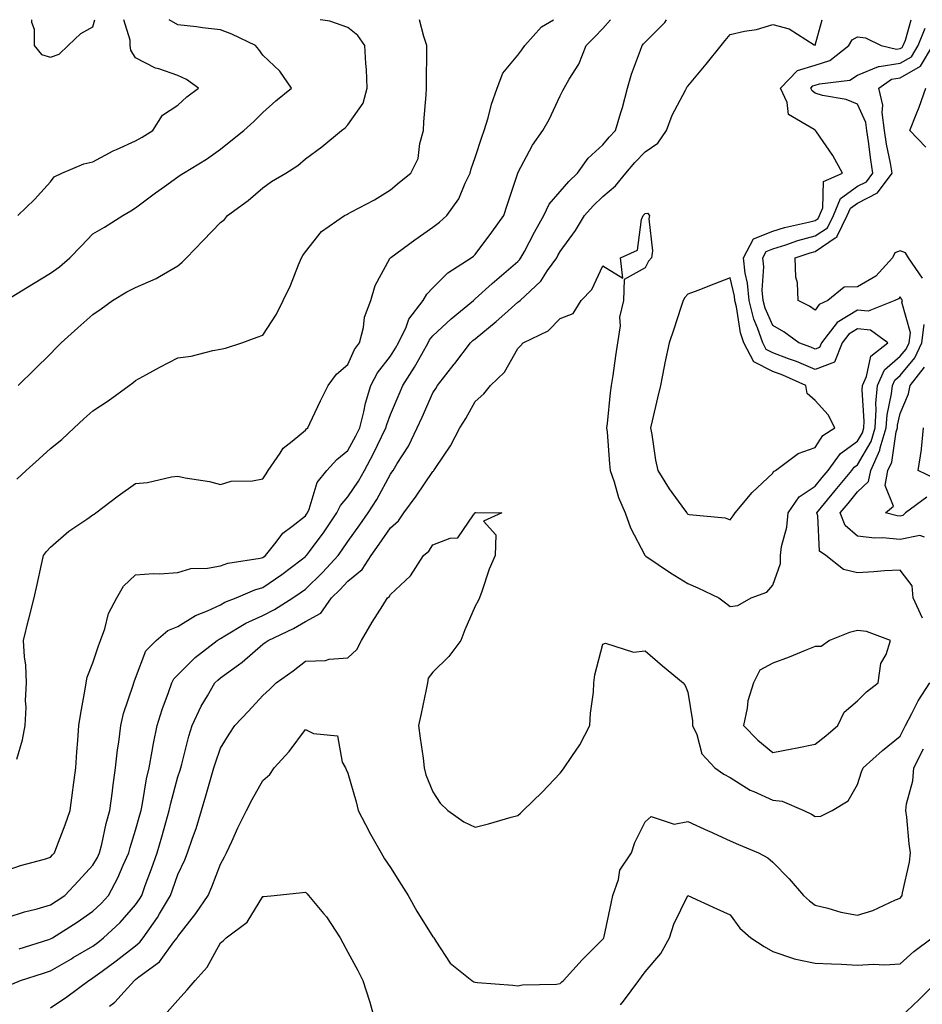
# Model space of a CAD drawing. Units: inches. Extents: x 934163 to 936803, y 7279418 to 7282058.
# Drawn here: x 935861 to 936073, y 7281826 to 7282058 of the extents above; entities that cross this region are included whole.
import ezdxf

# ---------------------------------------------------------------- set-up
doc = ezdxf.new("R2010")
doc.units = ezdxf.units.IN
doc.header["$MEASUREMENT"] = 0
doc.layers.add('Contour_93417279', color=7, linetype='Continuous', true_color=0xc1002a)

msp = doc.modelspace()

# ---------------------------------------------------------------- linework, layer by layer
at = {"layer": 'Contour_93417279'}
for points in [[(935858.05, 7281846.79, 3223), (935861.93, 7281848.03, 3223), (935864.91, 7281848.78, 3223), (935868.05, 7281849.68, 3223), (935869.41, 7281850.56, 3223), (935871.39, 7281851.92, 3223), (935874.64, 7281855.34, 3223), (935878.05, 7281859.02, 3223), (935879.12, 7281860.85, 3223), (935879.61, 7281861.92, 3223), (935880.13, 7281864, 3223), (935881.16, 7281868.81, 3223), (935882.01, 7281871.92, 3223), (935882.62, 7281876.48, 3223), (935882.69, 7281877.28, 3223), (935883.37, 7281881.92, 3223), (935883.81, 7281886.16, 3223), (935884.12, 7281887.99, 3223), (935884.58, 7281891.92, 3223), (935885.23, 7281894.74, 3223), (935887.51, 7281901.38, 3223), (935887.66, 7281901.92, 3223), (935887.76, 7281902.21, 3223), (935888.05, 7281903.01, 3223), (935890.47, 7281909.5, 3223), (935892.93, 7281911.92, 3223), (935895.69, 7281914.28, 3223), (935898.05, 7281915.17, 3223), (935902.17, 7281917.81, 3223), (935905.04, 7281918.91, 3223), (935908.05, 7281920.32, 3223), (935909.08, 7281920.89, 3223), (935911.75, 7281921.92, 3223), (935916.11, 7281923.86, 3223), (935918.05, 7281924.36, 3223), (935922.51, 7281927.47, 3223), (935927.04, 7281930.9, 3223), (935928.05, 7281931.67, 3223), (935928.18, 7281931.79, 3223), (935928.29, 7281931.92, 3223), (935928.99, 7281932.86, 3223), (935932.46, 7281937.51, 3223), (935935.48, 7281941.92, 3223), (935936.28, 7281943.69, 3223), (935938.05, 7281945.72, 3223), (935940.56, 7281949.41, 3223), (935941.98, 7281951.92, 3223), (935944.07, 7281955.9, 3223), (935945.94, 7281959.8, 3223), (935946.98, 7281961.92, 3223), (935947.2, 7281962.77, 3223), (935948.05, 7281965.08, 3223), (935950.1, 7281969.87, 3223), (935951.01, 7281971.92, 3223), (935953.76, 7281976.21, 3223), (935955.44, 7281979.31, 3223), (935956.93, 7281981.92, 3223), (935957.29, 7281982.68, 3223), (935958.05, 7281983.6, 3223), (935962.37, 7281987.6, 3223), (935967.6, 7281991.92, 3223), (935967.82, 7281992.14, 3223), (935968.05, 7281992.3, 3223), (935972.01, 7281995.88, 3223), (935973.1, 7281996.87, 3223), (935978.05, 7282001.09, 3223), (935978.47, 7282001.5, 3223), (935978.78, 7282001.92, 3223), (935979.62, 7282003.48, 3223), (935982, 7282007.97, 3223), (935984.17, 7282011.92, 3223), (935985.41, 7282014.56, 3223), (935988.05, 7282017.58, 3223), (935990.08, 7282019.89, 3223), (935992.13, 7282021.92, 3223), (935994.58, 7282025.39, 3223), (935998.05, 7282028.58, 3223), (935999.59, 7282030.38, 3223), (936001.07, 7282031.92, 3223), (936002.31, 7282036.18, 3223), (936002.66, 7282037.31, 3223), (936003.91, 7282041.92, 3223), (936004.82, 7282045.15, 3223), (936006.97, 7282050.84, 3223), (936007.32, 7282051.92, 3223), (936007.67, 7282052.3, 3223), (936008.05, 7282052.75, 3223), (936012.63, 7282057.34, 3223), (936013.05, 7282058, 3223)], [(935858.05, 7281857.92, 3224), (935861.02, 7281858.95, 3224), (935866.61, 7281860.47, 3224), (935868.05, 7281860.92, 3224), (935868.53, 7281861.44, 3224), (935868.98, 7281861.92, 3224), (935869.52, 7281863.39, 3224), (935871.47, 7281868.5, 3224), (935872.69, 7281871.92, 3224), (935873.32, 7281876.65, 3224), (935873.41, 7281877.28, 3224), (935874.04, 7281881.92, 3224), (935874.28, 7281885.69, 3224), (935874.46, 7281888.33, 3224), (935874.69, 7281891.92, 3224), (935875.15, 7281894.82, 3224), (935876.1, 7281899.97, 3224), (935876.42, 7281901.92, 3224), (935876.67, 7281903.31, 3224), (935878.05, 7281906.68, 3224), (935879.34, 7281910.63, 3224), (935879.8, 7281911.92, 3224), (935880.81, 7281914.68, 3224), (935881.73, 7281918.24, 3224), (935883.65, 7281921.92, 3224), (935885.24, 7281924.72, 3224), (935888.05, 7281927.37, 3224), (935892.27, 7281927.7, 3224), (935893.74, 7281927.61, 3224), (935898.05, 7281927.87, 3224), (935901.09, 7281928.88, 3224), (935905.03, 7281928.9, 3224), (935908.05, 7281929.51, 3224), (935909.83, 7281930.13, 3224), (935917.42, 7281931.3, 3224), (935918.05, 7281931.45, 3224), (935918.32, 7281931.65, 3224), (935918.68, 7281931.92, 3224), (935921.16, 7281935.03, 3224), (935922.77, 7281937.2, 3224), (935924.84, 7281938.71, 3224), (935928.05, 7281941.24, 3224), (935928.34, 7281941.63, 3224), (935928.54, 7281941.92, 3224), (935928.96, 7281942.83, 3224), (935930.85, 7281949.12, 3224), (935933.13, 7281951.92, 3224), (935935.48, 7281954.49, 3224), (935938.05, 7281956.58, 3224), (935939.92, 7281960.05, 3224), (935940.84, 7281961.92, 3224), (935941.81, 7281965.68, 3224), (935942.21, 7281967.76, 3224), (935943.49, 7281971.92, 3224), (935945.05, 7281974.92, 3224), (935948.05, 7281978.82, 3224), (935949.29, 7281980.69, 3224), (935949.98, 7281981.92, 3224), (935951.74, 7281985.61, 3224), (935952.42, 7281987.55, 3224), (935955.81, 7281991.92, 3224), (935956.6, 7281993.37, 3224), (935958.05, 7281994.88, 3224), (935961.55, 7281998.42, 3224), (935967.08, 7282001.92, 3224), (935967.63, 7282002.34, 3224), (935968.05, 7282002.71, 3224), (935971.95, 7282008.01, 3224), (935974.74, 7282011.92, 3224), (935975.58, 7282014.39, 3224), (935978.05, 7282021.89, 3224), (935978.08, 7282021.96, 3224), (935981.51, 7282028.46, 3224), (935983.97, 7282031.92, 3224), (935985.42, 7282034.55, 3224), (935988.05, 7282040.1, 3224), (935988.65, 7282041.31, 3224), (935988.96, 7282041.92, 3224), (935990.16, 7282044.03, 3224), (935992.42, 7282047.55, 3224), (935994.17, 7282051.92, 3224), (935996.1, 7282053.87, 3224), (935998.05, 7282055.96, 3224), (935999.91, 7282058, 3224)], [(935858.81, 7281992.68, 3228), (935864.08, 7281995.89, 3228), (935868.05, 7281998.32, 3228), (935870.16, 7281999.8, 3228), (935872.58, 7282001.92, 3228), (935875.28, 7282004.69, 3228), (935878.05, 7282007.59, 3228), (935880.78, 7282009.19, 3228), (935885.07, 7282011.92, 3228), (935886.98, 7282012.98, 3228), (935888.05, 7282013.7, 3228), (935892.74, 7282017.23, 3228), (935894.86, 7282018.73, 3228), (935898.05, 7282021, 3228), (935898.58, 7282021.38, 3228), (935899.38, 7282021.92, 3228), (935904.79, 7282025.18, 3228), (935908.05, 7282027.55, 3228), (935910.47, 7282029.5, 3228), (935913.55, 7282031.92, 3228), (935915.91, 7282034.06, 3228), (935918.05, 7282036.17, 3228), (935921.06, 7282038.91, 3228), (935924.75, 7282041.92, 3228), (935922.05, 7282045.92, 3228), (935918.05, 7282049.66, 3228), (935917.09, 7282050.96, 3228), (935916.33, 7282051.92, 3228), (935910.75, 7282054.62, 3228), (935908.05, 7282055.64, 3228), (935903.86, 7282056.12, 3228), (935902.45, 7282056.31, 3228), (935898.05, 7282056.78, 3228), (935895.97, 7282058, 3228)], [(935858.91, 7281831.06, 3221), (935861.02, 7281831.92, 3221), (935866.36, 7281833.62, 3221), (935868.05, 7281834.16, 3221), (935872.96, 7281837.02, 3221), (935873.41, 7281837.28, 3221), (935878.05, 7281839.99, 3221), (935879.16, 7281840.81, 3221), (935880.55, 7281841.92, 3221), (935884.41, 7281845.56, 3221), (935888.05, 7281849.72, 3221), (935888.97, 7281851, 3221), (935889.51, 7281851.92, 3221), (935890.36, 7281854.23, 3221), (935891.82, 7281858.14, 3221), (935893.17, 7281861.92, 3221), (935894.25, 7281865.72, 3221), (935895.21, 7281869.08, 3221), (935896.02, 7281871.92, 3221), (935896.37, 7281873.6, 3221), (935898.05, 7281879.78, 3221), (935898.55, 7281881.42, 3221), (935898.69, 7281881.92, 3221), (935898.96, 7281882.83, 3221), (935900.62, 7281889.35, 3221), (935901.43, 7281891.92, 3221), (935903.53, 7281896.44, 3221), (935905.02, 7281898.89, 3221), (935906.73, 7281901.92, 3221), (935907.4, 7281902.57, 3221), (935908.05, 7281903.1, 3221), (935912.34, 7281906.21, 3221), (935913.18, 7281906.79, 3221), (935918.05, 7281911.02, 3221), (935918.57, 7281911.4, 3221), (935919.25, 7281911.92, 3221), (935925.27, 7281914.7, 3221), (935928.05, 7281916.39, 3221), (935931.65, 7281918.32, 3221), (935934.19, 7281921.92, 3221), (935936.16, 7281923.81, 3221), (935938.05, 7281925.88, 3221), (935941.39, 7281928.58, 3221), (935943.51, 7281931.92, 3221), (935945.4, 7281934.57, 3221), (935948.05, 7281938.43, 3221), (935949.93, 7281940.04, 3221), (935951.25, 7281941.92, 3221), (935954.15, 7281945.83, 3221), (935958.05, 7281951.68, 3221), (935958.19, 7281951.78, 3221), (935958.3, 7281951.92, 3221), (935958.75, 7281952.62, 3221), (935962.24, 7281957.73, 3221), (935964.4, 7281961.92, 3221), (935965.82, 7281964.15, 3221), (935968.05, 7281968.14, 3221), (935970.05, 7281969.92, 3221), (935971.63, 7281971.92, 3221), (935974.92, 7281975.05, 3221), (935978.05, 7281980.63, 3221), (935978.72, 7281981.25, 3221), (935979.33, 7281981.92, 3221), (935985.21, 7281984.76, 3221), (935988.05, 7281987.65, 3221), (935991.11, 7281988.86, 3221), (935993, 7281991.92, 3221), (935995.48, 7281994.49, 3221), (935998.05, 7282000.07, 3221), (936002.79, 7281997.18, 3221), (936002.23, 7282001.92, 3221), (936006.2, 7282003.78, 3221), (936007.14, 7282011.01, 3221), (936007.57, 7282011.92, 3221), (936007.83, 7282012.13, 3221), (936008.05, 7282012.41, 3221), (936008.56, 7282012.43, 3221), (936009.09, 7282011.92, 3221), (936008.87, 7282011.11, 3221), (936009.74, 7282003.62, 3221), (936009.5, 7282001.92, 3221), (936008.82, 7282001.15, 3221), (936008.05, 7281999.59, 3221), (936003.11, 7281996.86, 3221), (936002.96, 7281991.92, 3221), (936002.01, 7281987.96, 3221), (936002.13, 7281985.99, 3221), (936001.52, 7281981.92, 3221), (936001.05, 7281978.92, 3221), (936000.41, 7281974.27, 3221), (936000.05, 7281971.92, 3221), (935999.77, 7281970.2, 3221), (935999.1, 7281962.97, 3221), (935998.95, 7281961.92, 3221), (935999.05, 7281960.92, 3221), (935999.62, 7281953.49, 3221), (935999.78, 7281951.92, 3221), (936000.72, 7281949.25, 3221), (936001.72, 7281945.58, 3221), (936003.33, 7281941.92, 3221), (936004.55, 7281938.41, 3221), (936007.96, 7281932.01, 3221), (936008, 7281931.92, 3221), (936008.03, 7281931.89, 3221), (936008.05, 7281931.87, 3221), (936008.18, 7281931.78, 3221), (936013.98, 7281927.86, 3221), (936018.05, 7281925.33, 3221), (936020.45, 7281924.32, 3221), (936025.37, 7281921.92, 3221), (936026.91, 7281920.78, 3221), (936028.05, 7281919.88, 3221), (936029.82, 7281920.14, 3221), (936033, 7281921.92, 3221), (936036.66, 7281923.31, 3221), (936038.05, 7281924.95, 3221), (936039.92, 7281930.05, 3221), (936039.86, 7281931.92, 3221), (936040.13, 7281934.01, 3221), (936041.38, 7281938.59, 3221), (936041.71, 7281941.92, 3221), (936044.27, 7281945.7, 3221), (936048.05, 7281948.19, 3221), (936049.73, 7281950.24, 3221), (936051.13, 7281951.92, 3221), (936054.05, 7281955.91, 3221), (936058.05, 7281958.82, 3221), (936059.18, 7281960.79, 3221), (936059.51, 7281961.92, 3221), (936059.61, 7281963.48, 3221), (936059.08, 7281970.88, 3221), (936059.17, 7281971.92, 3221), (936060.14, 7281974.02, 3221), (936061.19, 7281978.79, 3221), (936065.14, 7281981.92, 3221), (936061.04, 7281984.91, 3221), (936058.05, 7281985.23, 3221), (936056, 7281983.97, 3221), (936054.41, 7281981.92, 3221), (936052.57, 7281977.4, 3221), (936048.05, 7281975.71, 3221), (936043.66, 7281977.54, 3221), (936041.77, 7281978.2, 3221), (936038.05, 7281979.62, 3221), (936036.51, 7281980.38, 3221), (936035.71, 7281981.92, 3221), (936034.5, 7281985.47, 3221), (936033.62, 7281987.49, 3221), (936032.49, 7281991.92, 3221), (936032.16, 7281996.03, 3221), (936031.59, 7281998.38, 3221), (936031.2, 7282001.92, 3221), (936033.55, 7282006.41, 3221), (936038.05, 7282008.26, 3221), (936040.86, 7282009.11, 3221), (936046.46, 7282010.34, 3221), (936048.05, 7282010.76, 3221), (936048.74, 7282011.23, 3221), (936049.09, 7282011.92, 3221), (936049.85, 7282013.72, 3221), (936050.01, 7282019.96, 3221), (936054.49, 7282021.92, 3221), (936052.19, 7282026.05, 3221), (936048.36, 7282031.61, 3221), (936048.16, 7282031.92, 3221), (936048.08, 7282031.96, 3221), (936048.05, 7282031.97, 3221), (936047.85, 7282032.12, 3221), (936041.8, 7282035.67, 3221), (936041.45, 7282038.52, 3221), (936039.93, 7282041.92, 3221), (936043.91, 7282046.06, 3221), (936048.05, 7282047.26, 3221), (936051.54, 7282048.43, 3221), (936055.94, 7282051.92, 3221), (936056.73, 7282053.25, 3221), (936058.05, 7282053.95, 3221), (936059.89, 7282053.76, 3221), (936063.61, 7282051.92, 3221), (936067.18, 7282051.05, 3221), (936068.05, 7282051.19, 3221), (936068.51, 7282051.45, 3221), (936068.8, 7282051.92, 3221), (936069.31, 7282053.18, 3221), (936070.63, 7282058, 3221)], [(935860.09, 7281949.89, 3226), (935862.31, 7281951.92, 3226), (935865.34, 7281954.63, 3226), (935868.05, 7281957.08, 3226), (935870.75, 7281959.22, 3226), (935873.58, 7281961.92, 3226), (935875.92, 7281964.05, 3226), (935878.05, 7281965.97, 3226), (935881.65, 7281968.33, 3226), (935886.58, 7281971.92, 3226), (935887.4, 7281972.57, 3226), (935888.05, 7281973.11, 3226), (935890.62, 7281974.49, 3226), (935893.75, 7281976.22, 3226), (935898.05, 7281978.39, 3226), (935901.17, 7281978.8, 3226), (935906.29, 7281980.16, 3226), (935908.05, 7281980.45, 3226), (935909.27, 7281980.7, 3226), (935913.09, 7281981.92, 3226), (935916.7, 7281983.27, 3226), (935918.05, 7281983.76, 3226), (935921.26, 7281988.71, 3226), (935922.84, 7281991.92, 3226), (935924.51, 7281995.46, 3226), (935926.45, 7282000.32, 3226), (935927.14, 7282001.92, 3226), (935927.46, 7282002.51, 3226), (935928.05, 7282003.35, 3226), (935931.83, 7282008.13, 3226), (935937.27, 7282011.92, 3226), (935937.79, 7282012.18, 3226), (935938.05, 7282012.31, 3226), (935938.92, 7282012.79, 3226), (935944.33, 7282015.64, 3226), (935948.05, 7282017.95, 3226), (935950.17, 7282019.8, 3226), (935952.87, 7282021.92, 3226), (935954.61, 7282025.36, 3226), (935954.96, 7282028.83, 3226), (935955.86, 7282031.92, 3226), (935955.96, 7282034, 3226), (935956.47, 7282040.34, 3226), (935956.55, 7282041.92, 3226), (935956.55, 7282043.42, 3226), (935956.66, 7282050.52, 3226), (935956.65, 7282051.92, 3226), (935955.91, 7282054.06, 3226), (935954.92, 7282058, 3226)], [(935860.09, 7281883.96, 3225), (935861.46, 7281888.51, 3225), (935862.06, 7281891.92, 3225), (935862.28, 7281896.15, 3225), (935862.15, 7281897.82, 3225), (935862.43, 7281901.92, 3225), (935862.21, 7281906.08, 3225), (935861.93, 7281908.04, 3225), (935861.69, 7281911.92, 3225), (935862.9, 7281916.76, 3225), (935862.96, 7281917.01, 3225), (935864.18, 7281921.92, 3225), (935864.9, 7281925.07, 3225), (935865.95, 7281929.82, 3225), (935866.42, 7281931.92, 3225), (935867.14, 7281932.84, 3225), (935868.05, 7281933.83, 3225), (935872.35, 7281937.62, 3225), (935876.59, 7281940.46, 3225), (935878.05, 7281941.49, 3225), (935878.31, 7281941.66, 3225), (935878.72, 7281941.92, 3225), (935884.01, 7281945.95, 3225), (935888.05, 7281948.84, 3225), (935890.88, 7281949.09, 3225), (935896.55, 7281950.42, 3225), (935898.05, 7281950.59, 3225), (935899.76, 7281950.2, 3225), (935905.47, 7281949.33, 3225), (935908.05, 7281948.64, 3225), (935910.57, 7281949.39, 3225), (935915.6, 7281949.48, 3225), (935918.05, 7281949.95, 3225), (935918.83, 7281951.15, 3225), (935919.26, 7281951.92, 3225), (935922.1, 7281955.97, 3225), (935922.83, 7281957.14, 3225), (935924.91, 7281958.78, 3225), (935928.05, 7281961.4, 3225), (935928.29, 7281961.68, 3225), (935928.61, 7281961.92, 3225), (935929.12, 7281962.99, 3225), (935931.63, 7281968.34, 3225), (935933.42, 7281971.92, 3225), (935935.39, 7281974.59, 3225), (935938.05, 7281976.82, 3225), (935939.62, 7281980.35, 3225), (935940.76, 7281981.92, 3225), (935941.69, 7281985.56, 3225), (935941.97, 7281987.99, 3225), (935943.44, 7281991.92, 3225), (935944.49, 7281995.48, 3225), (935947.95, 7282001.81, 3225), (935947.99, 7282001.92, 3225), (935948.03, 7282001.95, 3225), (935948.05, 7282001.96, 3225), (935948.2, 7282002.07, 3225), (935953.78, 7282006.2, 3225), (935958.05, 7282009.15, 3225), (935959.61, 7282010.36, 3225), (935961.36, 7282011.92, 3225), (935964.16, 7282015.82, 3225), (935965.67, 7282019.54, 3225), (935966.85, 7282021.92, 3225), (935967.05, 7282022.92, 3225), (935968.05, 7282025.59, 3225), (935969.61, 7282030.37, 3225), (935970.14, 7282031.92, 3225), (935971.06, 7282034.93, 3225), (935971.87, 7282038.1, 3225), (935973.2, 7282041.92, 3225), (935974.53, 7282045.44, 3225), (935978.05, 7282049.66, 3225), (935979.03, 7282050.94, 3225), (935979.7, 7282051.92, 3225), (935983.66, 7282056.31, 3225), (935986.44, 7282058, 3225)], [(935860.37, 7282011.92, 3229), (935864.25, 7282015.72, 3229), (935868.05, 7282019.84, 3229), (935868.94, 7282021.02, 3229), (935870.7, 7282021.92, 3229), (935875.89, 7282024.09, 3229), (935878.05, 7282024.58, 3229), (935882.83, 7282027.14, 3229), (935883.59, 7282027.46, 3229), (935888.05, 7282029.52, 3229), (935889.59, 7282030.38, 3229), (935892.11, 7282031.92, 3229), (935894.41, 7282035.55, 3229), (935898.05, 7282037.85, 3229), (935900.12, 7282039.85, 3229), (935902.88, 7282041.92, 3229), (935900.09, 7282043.96, 3229), (935898.05, 7282044.86, 3229), (935893.53, 7282046.44, 3229), (935892.74, 7282046.62, 3229), (935888.05, 7282049.03, 3229), (935886.97, 7282050.84, 3229), (935886.81, 7282051.92, 3229), (935886.78, 7282053.19, 3229), (935885.29, 7282058, 3229)], [(935860.42, 7281971.92, 3227), (935864.3, 7281975.67, 3227), (935868.05, 7281979.4, 3227), (935869.31, 7281980.66, 3227), (935870.54, 7281981.92, 3227), (935874.48, 7281985.48, 3227), (935878.05, 7281988.6, 3227), (935880, 7281989.97, 3227), (935882.66, 7281991.92, 3227), (935886.03, 7281993.93, 3227), (935888.05, 7281994.98, 3227), (935892.91, 7281997.06, 3227), (935893.69, 7281997.56, 3227), (935898.05, 7282000.08, 3227), (935899.06, 7282000.91, 3227), (935900.03, 7282001.92, 3227), (935903.95, 7282006.02, 3227), (935908.05, 7282010.3, 3227), (935908.97, 7282011, 3227), (935909.7, 7282011.92, 3227), (935914.56, 7282015.42, 3227), (935918.05, 7282018.46, 3227), (935920.07, 7282019.91, 3227), (935923.43, 7282021.92, 3227), (935926.29, 7282023.68, 3227), (935928.05, 7282025.27, 3227), (935931.93, 7282028.04, 3227), (935936.55, 7282031.92, 3227), (935937.41, 7282032.56, 3227), (935938.05, 7282033.28, 3227), (935941.63, 7282038.34, 3227), (935942.63, 7282041.92, 3227), (935942.42, 7282046.29, 3227), (935942.3, 7282047.66, 3227), (935942.08, 7282051.92, 3227), (935940.41, 7282054.27, 3227), (935938.05, 7282056.14, 3227), (935933.78, 7282057.65, 3227), (935932.12, 7282057.85, 3227), (935931.51, 7282058, 3227)], [(935860.66, 7281839.31, 3222), (935867.67, 7281841.55, 3222), (935868.05, 7281841.67, 3222), (935868.21, 7281841.76, 3222), (935868.48, 7281841.92, 3222), (935874.32, 7281845.65, 3222), (935878.05, 7281848.17, 3222), (935879.97, 7281850, 3222), (935881.67, 7281851.92, 3222), (935883.92, 7281856.04, 3222), (935885.17, 7281859.04, 3222), (935886.5, 7281861.92, 3222), (935886.8, 7281863.16, 3222), (935888.05, 7281867.25, 3222), (935889.08, 7281870.89, 3222), (935889.36, 7281871.92, 3222), (935889.71, 7281873.58, 3222), (935890.66, 7281879.31, 3222), (935891.26, 7281881.92, 3222), (935892, 7281885.87, 3222), (935892.27, 7281887.7, 3222), (935893.13, 7281891.92, 3222), (935894.31, 7281895.66, 3222), (935895.81, 7281899.68, 3222), (935896.58, 7281901.92, 3222), (935897.09, 7281902.89, 3222), (935898.05, 7281903.83, 3222), (935902.11, 7281907.87, 3222), (935907.26, 7281911.92, 3222), (935907.73, 7281912.24, 3222), (935908.05, 7281912.4, 3222), (935909.12, 7281912.99, 3222), (935914.01, 7281915.95, 3222), (935918.05, 7281917.76, 3222), (935920.81, 7281919.16, 3222), (935925.11, 7281921.92, 3222), (935926.85, 7281923.11, 3222), (935928.05, 7281924.01, 3222), (935932.07, 7281927.9, 3222), (935935.77, 7281931.92, 3222), (935936.74, 7281933.23, 3222), (935938.05, 7281935.18, 3222), (935940.87, 7281939.1, 3222), (935942.82, 7281941.92, 3222), (935944.89, 7281945.08, 3222), (935948.05, 7281951.04, 3222), (935948.43, 7281951.54, 3222), (935948.68, 7281951.92, 3222), (935949.65, 7281953.52, 3222), (935952.32, 7281957.65, 3222), (935954.4, 7281961.92, 3222), (935955.51, 7281964.46, 3222), (935958.05, 7281970.16, 3222), (935958.75, 7281971.23, 3222), (935959.15, 7281971.92, 3222), (935963.07, 7281976.9, 3222), (935963.23, 7281977.1, 3222), (935966.91, 7281981.92, 3222), (935967.5, 7281982.47, 3222), (935968.05, 7281982.93, 3222), (935972.98, 7281986.99, 3222), (935974.29, 7281988.16, 3222), (935978.05, 7281991.49, 3222), (935978.32, 7281991.66, 3222), (935978.58, 7281991.92, 3222), (935983.46, 7281996.5, 3222), (935985.08, 7281998.95, 3222), (935987.21, 7282001.92, 3222), (935987.5, 7282002.47, 3222), (935988.05, 7282003.46, 3222), (935991.6, 7282008.38, 3222), (935993.79, 7282011.92, 3222), (935995.79, 7282014.18, 3222), (935998.05, 7282016.41, 3222), (936001.03, 7282018.93, 3222), (936003.5, 7282021.92, 3222), (936005.61, 7282024.36, 3222), (936008.05, 7282026.91, 3222), (936011.01, 7282028.96, 3222), (936013.06, 7282031.92, 3222), (936014.39, 7282035.57, 3222), (936017.53, 7282041.39, 3222), (936017.77, 7282041.92, 3222), (936017.87, 7282042.1, 3222), (936018.05, 7282042.34, 3222), (936022.42, 7282047.55, 3222), (936025.9, 7282051.92, 3222), (936026.84, 7282053.13, 3222), (936028.05, 7282054.49, 3222), (936031.44, 7282055.31, 3222), (936034.26, 7282055.71, 3222), (936038.05, 7282056.89, 3222), (936041.94, 7282055.81, 3222), (936047.85, 7282052.12, 3222), (936048.05, 7282052.02, 3222), (936049.71, 7282058, 3222)], [(935863.54, 7282058, 3230), (935863.54, 7282057.41, 3230), (935864.23, 7282055.74, 3230), (935864.24, 7282051.92, 3230), (935865.95, 7282049.82, 3230), (935868.05, 7282049.21, 3230)], [(935868.05, 7282049.21, 3230), (935870.1, 7282049.87, 3230), (935872.19, 7282051.92, 3230), (935875.2, 7282054.77, 3230), (935878.05, 7282056.3, 3230), (935878.5, 7282058, 3230)], [(936073.28, 7281917.15, 3220), (936071.1, 7281921.92, 3220), (936070.92, 7281924.79, 3220), (936068.05, 7281928.49, 3220), (936064.4, 7281928.27, 3220), (936061.9, 7281928.06, 3220), (936058.05, 7281927.84, 3220), (936054.72, 7281928.6, 3220), (936050.53, 7281931.92, 3220), (936049.09, 7281932.96, 3220), (936048.71, 7281941.27, 3220), (936048.45, 7281941.92, 3220), (936050.28, 7281944.16, 3220), (936052.77, 7281947.19, 3220), (936056.7, 7281951.92, 3220), (936057.27, 7281952.7, 3220), (936058.05, 7281953.27, 3220), (936061.2, 7281958.77, 3220), (936062.14, 7281961.92, 3220), (936062.42, 7281966.3, 3220), (936062.33, 7281967.64, 3220), (936062.69, 7281971.92, 3220), (936064.39, 7281975.57, 3220), (936068.05, 7281978.79, 3220), (936069.48, 7281980.49, 3220), (936070.15, 7281981.92, 3220), (936070.46, 7281984.33, 3220), (936068.48, 7281991.49, 3220), (936068.63, 7281991.92, 3220), (936068.4, 7281992.26, 3220), (936068.05, 7281992.75, 3220), (936067.65, 7281992.32, 3220), (936066.82, 7281991.92, 3220), (936060.55, 7281989.42, 3220), (936058.05, 7281989.68, 3220), (936053.24, 7281986.73, 3220), (936049.51, 7281981.92, 3220), (936049.09, 7281980.88, 3220), (936048.05, 7281980.49, 3220), (936047.04, 7281980.91, 3220), (936044.2, 7281981.92, 3220), (936040.67, 7281984.55, 3220), (936038.05, 7281986.01, 3220), (936036.25, 7281990.12, 3220), (936035.79, 7281991.92, 3220), (936035.6, 7281994.37, 3220), (936035.93, 7281999.8, 3220), (936035.7, 7282001.92, 3220), (936036.51, 7282003.46, 3220), (936038.05, 7282004.1, 3220), (936041.17, 7282005.05, 3220), (936043.96, 7282006.01, 3220), (936048.05, 7282007.11, 3220), (936050.93, 7282009.05, 3220), (936052.35, 7282011.92, 3220), (936054.05, 7282015.92, 3220), (936058.05, 7282018.79, 3220), (936060.13, 7282019.84, 3220), (936061.65, 7282021.92, 3220), (936061.13, 7282025.01, 3220), (936060.62, 7282029.35, 3220), (936060.23, 7282031.92, 3220), (936059.97, 7282033.84, 3220), (936058.05, 7282038.13, 3220), (936055.32, 7282039.19, 3220), (936049.8, 7282040.16, 3220), (936048.05, 7282040.67, 3220), (936047.34, 7282041.22, 3220), (936047.03, 7282041.92, 3220), (936047.53, 7282042.44, 3220), (936048.05, 7282042.59, 3220), (936049.07, 7282042.94, 3220), (936056.24, 7282043.73, 3220), (936058.05, 7282044.97, 3220), (936062.95, 7282047.02, 3220), (936063.11, 7282046.98, 3220), (936068.05, 7282047.73, 3220), (936070.7, 7282049.27, 3220), (936072.29, 7282051.92, 3220), (936073.96, 7282056.01, 3220)], [(936073.32, 7281997.19, 3219), (936069.99, 7282001.92, 3219), (936069.3, 7282003.16, 3219), (936068.05, 7282003.6, 3219), (936066.8, 7282003.17, 3219), (936066.29, 7282001.92, 3219), (936062.3, 7281997.67, 3219), (936058.05, 7281995.13, 3219), (936054.91, 7281995.05, 3219), (936051.01, 7281991.92, 3219), (936048.97, 7281991, 3219), (936048.05, 7281989.63, 3219), (936046.71, 7281990.58, 3219), (936044.08, 7281991.92, 3219), (936043.88, 7281996.09, 3219), (936043.51, 7281997.38, 3219), (936043.38, 7282001.92, 3219), (936046.84, 7282003.12, 3219), (936048.05, 7282003.44, 3219), (936052.76, 7282006.63, 3219), (936053.17, 7282006.8, 3219), (936053.22, 7282007.09, 3219), (936055.61, 7282011.92, 3219), (936056.34, 7282013.63, 3219), (936058.05, 7282014.86, 3219), (936062.74, 7282017.23, 3219), (936066.16, 7282021.92, 3219), (936065.77, 7282024.2, 3219), (936064.86, 7282028.73, 3219), (936064.37, 7282031.92, 3219), (936063.8, 7282036.17, 3219), (936063.99, 7282037.86, 3219), (936063.03, 7282041.92, 3219), (936066, 7282043.97, 3219), (936068.05, 7282044.28, 3219), (936072.87, 7282047.1, 3219), (936075.78, 7282051.92, 3219)], [(936074.1, 7282027.97, 3218), (936070.35, 7282031.92, 3218), (936071.81, 7282035.68, 3218), (936072.54, 7282037.44, 3218), (936074.14, 7282041.92, 3218)], [(936073.76, 7281936.22, 3219), (936072.71, 7281936.58, 3219), (936068.05, 7281935.7, 3219), (936063.91, 7281936.05, 3219), (936062.1, 7281935.96, 3219), (936058.05, 7281936.43, 3219), (936055.1, 7281938.97, 3219), (936053.95, 7281941.92, 3219), (936055.8, 7281944.18, 3219), (936058.05, 7281946.88, 3219), (936060.63, 7281949.34, 3219), (936061.12, 7281951.92, 3219), (936063.3, 7281956.68, 3219), (936063.38, 7281957.25, 3219), (936064.77, 7281961.92, 3219), (936064.97, 7281965.01, 3219), (936066.04, 7281969.92, 3219), (936066.22, 7281971.92, 3219), (936066.8, 7281973.17, 3219), (936068.05, 7281974.26, 3219), (936071.53, 7281978.44, 3219), (936073.18, 7281981.92, 3219), (936073.72, 7281986.25, 3219)], [(936074.35, 7281945.62, 3218), (936069.31, 7281941.92, 3218), (936068.67, 7281941.3, 3218), (936068.05, 7281941.18, 3218), (936067.37, 7281941.24, 3218), (936064.58, 7281941.92, 3218), (936066.47, 7281943.5, 3218), (936064.51, 7281948.38, 3218), (936065.17, 7281951.92, 3218), (936066.08, 7281953.89, 3218), (936067.12, 7281960.99, 3218), (936067.4, 7281961.92, 3218), (936067.44, 7281962.54, 3218), (936068.05, 7281965.33, 3218), (936070.04, 7281969.93, 3218), (936070.45, 7281971.92, 3218), (936073.78, 7281976.19, 3218)], [(936076.19, 7281950.05, 3217), (936072.26, 7281951.92, 3217), (936073.12, 7281956.85, 3217), (936073.1, 7281956.97, 3217), (936073.53, 7281961.92, 3217)], [(935868.05, 7281825.44, 3220), (935871.92, 7281828.05, 3220), (935877.1, 7281831.92, 3220), (935877.7, 7281832.27, 3220), (935878.05, 7281832.48, 3220), (935880.19, 7281834.07, 3220), (935883.49, 7281836.48, 3220), (935888.05, 7281840.08, 3220), (935889.08, 7281840.89, 3220), (935889.88, 7281841.92, 3220), (935893.24, 7281846.73, 3220), (935893.72, 7281847.59, 3220), (935896.3, 7281851.92, 3220), (935896.77, 7281853.2, 3220), (935898.05, 7281856.87, 3220), (935899.67, 7281860.3, 3220), (935900.33, 7281861.92, 3220), (935901.48, 7281865.35, 3220), (935902.31, 7281867.66, 3220), (935903.63, 7281871.92, 3220), (935904.64, 7281875.33, 3220), (935905.88, 7281879.75, 3220), (935906.51, 7281881.92, 3220), (935906.85, 7281883.12, 3220), (935908.05, 7281886.56, 3220), (935910.12, 7281889.85, 3220), (935911.44, 7281891.92, 3220), (935914.67, 7281895.31, 3220), (935918.05, 7281898.92, 3220), (935919.63, 7281900.34, 3220), (935921.14, 7281901.92, 3220), (935925.17, 7281904.8, 3220), (935928.05, 7281907.01, 3220), (935932.76, 7281907.21, 3220), (935933.64, 7281907.51, 3220), (935938.05, 7281907.84, 3220), (935940.16, 7281909.81, 3220), (935941.22, 7281911.92, 3220), (935943.79, 7281916.19, 3220), (935946.28, 7281920.15, 3220), (935947.38, 7281921.92, 3220), (935947.77, 7281922.2, 3220), (935948.05, 7281922.76, 3220), (935952.83, 7281927.14, 3220), (935955.89, 7281931.92, 3220), (935957.09, 7281932.89, 3220), (935958.05, 7281934.45, 3220), (935962.14, 7281936, 3220), (935963.94, 7281936.03, 3220), (935967.62, 7281941.49, 3220), (935967.98, 7281941.92, 3220), (935968.02, 7281941.95, 3220), (935968.05, 7281941.99, 3220), (935968.15, 7281942.02, 3220), (935974.3, 7281941.92, 3220), (935969.97, 7281940, 3220), (935972.89, 7281936.76, 3220), (935972.72, 7281931.92, 3220), (935971.3, 7281928.68, 3220), (935969.61, 7281923.47, 3220), (935969.02, 7281921.92, 3220), (935968.7, 7281921.27, 3220), (935968.05, 7281919.96, 3220), (935965.56, 7281914.4, 3220), (935964.65, 7281911.92, 3220), (935961.83, 7281908.14, 3220), (935958.05, 7281904.44, 3220), (935956.95, 7281903.02, 3220), (935956.8, 7281901.92, 3220), (935956.47, 7281900.34, 3220), (935955.28, 7281894.69, 3220), (935954.71, 7281891.92, 3220), (935955.05, 7281888.91, 3220), (935955.75, 7281884.22, 3220), (935956.02, 7281881.92, 3220), (935956.44, 7281880.31, 3220), (935958.05, 7281876.25, 3220), (935959.78, 7281873.66, 3220), (935961.58, 7281871.92, 3220), (935965.32, 7281869.19, 3220), (935968.05, 7281868.01, 3220), (935971.18, 7281868.79, 3220), (935976.46, 7281870.33, 3220), (935978.05, 7281870.75, 3220), (935978.72, 7281871.25, 3220), (935979.3, 7281871.92, 3220), (935983.77, 7281876.21, 3220), (935988.05, 7281880.69, 3220), (935988.61, 7281881.36, 3220), (935988.98, 7281881.92, 3220), (935990.74, 7281884.61, 3220), (935992.63, 7281887.34, 3220), (935995.01, 7281891.92, 3220), (935995.13, 7281894.84, 3220), (935995.88, 7281899.75, 3220), (935995.98, 7281901.92, 3220), (935996.15, 7281903.81, 3220), (935998.05, 7281911.03, 3220), (935998.73, 7281911.24, 3220), (936005.31, 7281909.19, 3220), (936008.05, 7281909.49, 3220), (936012.1, 7281905.97, 3220), (936016.99, 7281901.92, 3220), (936017.48, 7281901.35, 3220), (936018.05, 7281899.73, 3220), (936019.16, 7281893.03, 3220), (936019.21, 7281891.92, 3220), (936020.16, 7281889.8, 3220), (936021.35, 7281885.21, 3220), (936024.44, 7281881.92, 3220), (936026.59, 7281880.46, 3220), (936028.05, 7281879.66, 3220), (936032.78, 7281876.65, 3220), (936033.62, 7281876.35, 3220), (936038.05, 7281874.35, 3220), (936040.26, 7281874.13, 3220), (936045.39, 7281871.92, 3220), (936047.16, 7281871.03, 3220), (936048.05, 7281870.47, 3220), (936049.41, 7281870.55, 3220), (936052.02, 7281871.92, 3220), (936055.83, 7281874.15, 3220), (936058.05, 7281878.03, 3220), (936058.96, 7281881.01, 3220), (936059.36, 7281881.92, 3220), (936063.91, 7281886.05, 3220), (936068.05, 7281889.41, 3220), (936068.89, 7281891.08, 3220), (936069.34, 7281891.92, 3220), (936070.82, 7281894.69, 3220), (936072.28, 7281897.69, 3220), (936075.07, 7281901.92, 3220)], [(935881.96, 7281825.83, 3219), (935883.17, 7281826.79, 3219), (935885.37, 7281829.24, 3219), (935887.82, 7281831.92, 3219), (935887.95, 7281832.02, 3219), (935888.05, 7281832.1, 3219), (935888.87, 7281832.74, 3219), (935893.71, 7281836.27, 3219), (935897.08, 7281840.95, 3219), (935897.84, 7281841.92, 3219), (935897.92, 7281842.05, 3219), (935898.05, 7281842.27, 3219), (935902.28, 7281847.68, 3219), (935905.15, 7281851.92, 3219), (935906.05, 7281853.92, 3219), (935908.05, 7281859.25, 3219), (935909.01, 7281860.96, 3219), (935909.47, 7281861.92, 3219), (935910.72, 7281864.59, 3219), (935912.17, 7281867.8, 3219), (935914.21, 7281871.92, 3219), (935915.51, 7281874.46, 3219), (935918.05, 7281878.97, 3219), (935919.64, 7281880.33, 3219), (935920.72, 7281881.92, 3219), (935924.2, 7281885.77, 3219), (935928.05, 7281890.97, 3219), (935929.97, 7281890, 3219), (935935.59, 7281889.46, 3219), (935936.73, 7281883.25, 3219), (935937.48, 7281881.92, 3219), (935937.67, 7281881.54, 3219), (935938.05, 7281880.67, 3219), (935940.03, 7281873.9, 3219), (935940.47, 7281871.92, 3219), (935943.05, 7281866.92, 3219), (935943.06, 7281866.91, 3219), (935945.89, 7281861.92, 3219), (935946.68, 7281860.55, 3219), (935948.05, 7281858.52, 3219), (935950.62, 7281854.49, 3219), (935952.28, 7281851.92, 3219), (935954.3, 7281848.17, 3219), (935958.05, 7281842.18, 3219), (935958.18, 7281842.05, 3219), (935958.26, 7281841.92, 3219), (935958.79, 7281841.18, 3219), (935962.11, 7281835.98, 3219), (935967.24, 7281831.92, 3219), (935967.73, 7281831.6, 3219), (935968.05, 7281831.48, 3219), (935968.54, 7281831.43, 3219), (935976.89, 7281830.76, 3219), (935978.05, 7281830.64, 3219), (935979.13, 7281830.85, 3219), (935987.17, 7281831.04, 3219), (935988.05, 7281831.17, 3219), (935988.43, 7281831.54, 3219), (935988.8, 7281831.92, 3219), (935993.24, 7281836.73, 3219), (935998.05, 7281841.59, 3219), (935998.2, 7281841.77, 3219), (935998.3, 7281841.92, 3219), (935998.38, 7281842.24, 3219), (936000, 7281849.98, 3219), (936000.45, 7281851.92, 3219), (936001.76, 7281855.63, 3219), (936002.08, 7281857.89, 3219), (936004.83, 7281861.92, 3219), (936005.61, 7281864.36, 3219), (936008.05, 7281869.19, 3219), (936009.47, 7281870.5, 3219), (936014.84, 7281868.71, 3219), (936018.05, 7281869.33, 3219), (936022.84, 7281867.13, 3219), (936023.13, 7281867, 3219), (936028.05, 7281864.76, 3219), (936030.04, 7281863.91, 3219), (936034.71, 7281861.92, 3219), (936036.92, 7281860.79, 3219), (936038.05, 7281859.77, 3219), (936041.97, 7281855.84, 3219), (936045.28, 7281851.92, 3219), (936046.73, 7281850.6, 3219), (936048.05, 7281849.63, 3219), (936051.03, 7281848.94, 3219), (936054.12, 7281847.99, 3219), (936058.05, 7281847.24, 3219), (936061.61, 7281848.36, 3219), (936066.99, 7281850.87, 3219), (936068.05, 7281851.29, 3219), (936068.34, 7281851.63, 3219), (936068.55, 7281851.92, 3219), (936068.63, 7281852.5, 3219), (936070.27, 7281859.7, 3219), (936070.53, 7281861.92, 3219), (936070.19, 7281864.06, 3219), (936069.63, 7281870.35, 3219), (936069.41, 7281871.92, 3219), (936069.56, 7281873.43, 3219), (936071.06, 7281878.91, 3219), (936071.27, 7281881.92, 3219), (936073.57, 7281886.4, 3219)], [(935895.51, 7281824.46, 3218), (935898.05, 7281827.26, 3218), (935900.25, 7281829.72, 3218), (935902.13, 7281831.92, 3218), (935904.9, 7281835.06, 3218), (935908.05, 7281840.75, 3218), (935908.72, 7281841.26, 3218), (935909.42, 7281841.92, 3218), (935914.32, 7281845.65, 3218), (935918.05, 7281851.65, 3218), (935918.29, 7281851.68, 3218), (935920.69, 7281851.92, 3218), (935927.37, 7281852.59, 3218), (935928.05, 7281852.65, 3218), (935928.43, 7281852.3, 3218), (935928.76, 7281851.92, 3218), (935932.31, 7281847.66, 3218), (935932.99, 7281846.86, 3218), (935936.22, 7281841.92, 3218), (935936.86, 7281840.74, 3218), (935938.05, 7281838.55, 3218), (935940.37, 7281834.24, 3218), (935941.6, 7281831.92, 3218), (935943.13, 7281827, 3218), (935943.19, 7281826.78, 3218), (935944.58, 7281821.92, 3218)], [(936002.26, 7281826.13, 3218), (936002.95, 7281827.03, 3218), (936006.53, 7281831.92, 3218), (936007.19, 7281832.78, 3218), (936008.05, 7281833.92, 3218), (936011.73, 7281838.25, 3218), (936013.73, 7281841.92, 3218), (936014.81, 7281845.16, 3218), (936018.05, 7281851.89, 3218), (936018.11, 7281851.86, 3218), (936024.9, 7281848.77, 3218), (936028.05, 7281847.38, 3218), (936030.3, 7281844.17, 3218), (936032.94, 7281841.92, 3218), (936036.02, 7281839.89, 3218), (936038.05, 7281838.71, 3218), (936042.93, 7281837.04, 3218), (936043.09, 7281836.96, 3218), (936048.05, 7281836, 3218), (936051.91, 7281835.78, 3218), (936054.27, 7281835.71, 3218), (936058.05, 7281835.49, 3218), (936061.83, 7281835.7, 3218), (936064.4, 7281835.56, 3218), (936068.05, 7281835.81, 3218), (936071.26, 7281838.72, 3218), (936075.62, 7281841.92, 3218)], [(936068.05, 7281823.16, 3217), (936072.53, 7281827.45, 3217), (936077.02, 7281831.92, 3217)]]:
    msp.add_polyline3d(points, dxfattribs=at)
for points in [[(936028.05, 7281940.32, 3222), (936028.74, 7281941.23, 3222), (936029.22, 7281941.92, 3222), (936033.24, 7281946.73, 3222), (936038.05, 7281951.27, 3222), (936038.27, 7281951.7, 3222), (936038.73, 7281951.92, 3222), (936044.04, 7281955.93, 3222), (936048.05, 7281957.33, 3222), (936049.83, 7281960.14, 3222), (936052.66, 7281961.92, 3222), (936051.12, 7281964.99, 3222), (936048.05, 7281968.37, 3222), (936046.18, 7281970.05, 3222), (936045.88, 7281971.92, 3222), (936040.45, 7281974.32, 3222), (936038.05, 7281975.23, 3222), (936033.58, 7281977.45, 3222), (936031.26, 7281981.92, 3222), (936030.45, 7281984.31, 3222), (936029.57, 7281990.41, 3222), (936029.18, 7281991.92, 3222), (936029.1, 7281992.96, 3222), (936028.05, 7281997.27, 3222), (936024.18, 7281995.79, 3222), (936020.42, 7281994.28, 3222), (936018.05, 7281993.37, 3222), (936017.37, 7281992.6, 3222), (936016.97, 7281991.92, 3222), (936016.43, 7281990.3, 3222), (936014.78, 7281985.18, 3222), (936013.67, 7281981.92, 3222), (936012.7, 7281977.27, 3222), (936012.54, 7281976.41, 3222), (936011.65, 7281971.92, 3222), (936010.94, 7281969.03, 3222), (936009.7, 7281963.57, 3222), (936009.31, 7281961.92, 3222), (936009.61, 7281960.36, 3222), (936010.47, 7281954.33, 3222), (936010.99, 7281951.92, 3222), (936013.69, 7281947.56, 3222), (936017.28, 7281942.69, 3222), (936017.83, 7281941.92, 3222), (936017.92, 7281941.79, 3222), (936018.05, 7281941.67, 3222), (936018.39, 7281941.59, 3222), (936026.89, 7281940.76, 3222)], [(936048.05, 7281887.53, 3221), (936050.54, 7281889.43, 3221), (936053.36, 7281891.92, 3221), (936054.89, 7281895.07, 3221), (936058.05, 7281897.7, 3221), (936060.17, 7281899.8, 3221), (936062.89, 7281901.92, 3221), (936063.48, 7281906.49, 3221), (936064.76, 7281908.64, 3221), (936065.79, 7281911.92, 3221), (936060.14, 7281914.01, 3221), (936058.05, 7281914.27, 3221), (936056.17, 7281913.8, 3221), (936051.41, 7281911.92, 3221), (936049.47, 7281910.49, 3221), (936048.05, 7281910.5, 3221), (936045.71, 7281909.58, 3221), (936041.95, 7281908.01, 3221), (936038.05, 7281906.56, 3221), (936035.06, 7281904.91, 3221), (936033.51, 7281901.92, 3221), (936032.24, 7281897.73, 3221), (936032.07, 7281895.94, 3221), (936031.19, 7281891.92, 3221), (936034.56, 7281888.43, 3221), (936038.05, 7281885.56, 3221), (936042.56, 7281886.43, 3221), (936043.41, 7281886.56, 3221)]]:
    msp.add_polyline3d(points, close=True, dxfattribs=at)

doc.saveas('drawing.dxf')
